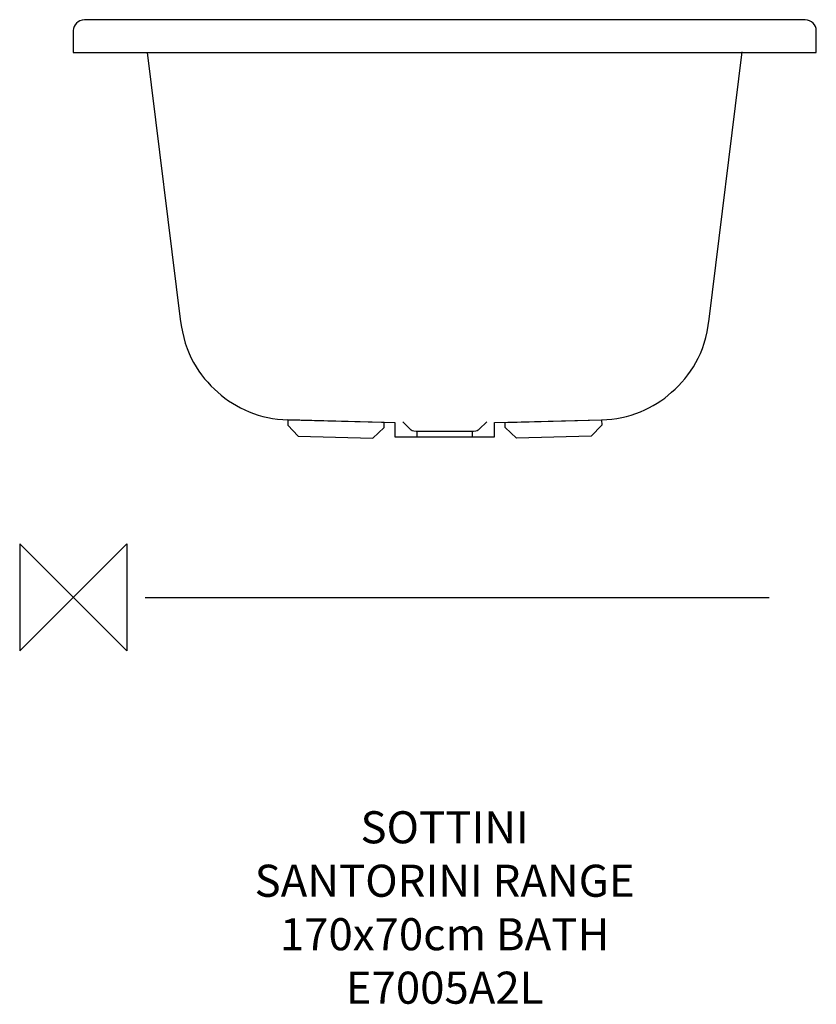
# Model space of a CAD drawing. Units: millimetres. Extents: x -50 to 695, y -381 to 540.
import ezdxf

# ---------------------------------------------------------------- set-up
doc = ezdxf.new("R2010")
doc.units = ezdxf.units.MM
doc.header["$MEASUREMENT"] = 0
for name, color, linetype in [('DETAIL', 2, 'Continuous'), ('Layer 1', 7, 'Continuous'), ('Origin', 6, 'Continuous'), ('Text', 7, 'Continuous')]:
    doc.layers.add(name, color=color, linetype=linetype)
doc.styles.add('Fastrack', font='simplex.shx')

# ---------------------------------------------------------------- blocks, each defined once
blk = doc.blocks.new('ZPO')
at = {"layer": 'Origin'}
blk.add_lwpolyline([(-50, 50), (-50, -50), (50, 50), (50, -50)], close=True, dxfattribs=at)

msp = doc.modelspace()

# ---------------------------------------------------------------- linework, layer by layer
at = {"layer": 'DETAIL'}
msp.add_lwpolyline([(321.2075, 150.1686), (373.1851, 150.1686), (373.1851, 155.1688), (321.2075, 155.1688), (321.2075, 150.1686)], close=True, dxfattribs=at)
for points, knots in [([(0.0325, 509.6134), (0.0325, 509.6134), (68.753, 509.6134), (68.753, 509.6134), (68.753, 509.6134), (68.753, 509.6134), (694.6035, 509.6283), (694.6035, 509.6283), (694.6035, 509.6283), (694.6035, 509.6283), (694.6198, 530.1738), (694.6198, 530.1738), (694.6198, 530.1738), (694.6198, 534.9119), (689.9914, 540.1694), (684.2036, 539.9609), (684.2036, 539.9609), (684.2036, 539.9609), (347.3099, 539.9996), (347.3099, 539.9996), (347.3099, 539.9996), (347.3099, 539.9996), (10.4163, 539.9609), (10.4163, 539.9609), (10.4163, 539.9609), (4.6284, 540.1694), (0, 534.9119), (0, 530.1738), (0, 530.1738), (0, 530.1738), (0, 509.6433), (0, 509.6433)], [0, 0, 0, 0, 0.125, 0.125, 0.125, 0.125, 0.25, 0.25, 0.25, 0.25, 0.375, 0.375, 0.375, 0.375, 0.5, 0.5, 0.5, 0.5, 0.625, 0.625, 0.625, 0.625, 0.75, 0.75, 0.75, 0.75, 0.875, 0.875, 0.875, 0.875, 1, 1, 1, 1]), ([(69.2353, 509.4461), (69.2353, 509.4461), (100.0585, 260.225), (100.0585, 260.225), (100.0585, 260.225), (104.1601, 227.0677), (117.6207, 207.5508), (135.2028, 191.7561), (135.2028, 191.7561), (151.8788, 176.7751), (174.711, 166.6747), (200.7385, 166.0106), (200.7385, 166.0106), (200.7385, 166.0106), (300.7669, 163.4593), (300.7669, 163.4593), (300.7669, 163.4593), (300.7669, 163.4593), (300.7669, 150.131), (300.7669, 150.131), (300.7669, 150.131), (300.7669, 150.131), (347.3099, 150.1011), (347.3099, 150.1011), (347.3099, 150.1011), (347.3099, 150.1011), (393.8529, 150.131), (393.8529, 150.131), (393.8529, 150.131), (393.8529, 150.131), (393.8529, 163.4593), (393.8529, 163.4593), (393.8529, 163.4593), (393.8529, 163.4593), (493.8813, 166.0106), (493.8813, 166.0106), (493.8813, 166.0106), (519.9088, 166.6747), (542.741, 176.7751), (559.417, 191.7561), (559.417, 191.7561), (576.9991, 207.5508), (590.4597, 227.0677), (594.5613, 260.225), (594.5613, 260.225), (594.5613, 260.225), (625.3046, 509.9629), (625.3046, 509.9629)], [0, 0, 0, 0, 0.08333333, 0.08333333, 0.08333333, 0.08333333, 0.16666667, 0.16666667, 0.16666667, 0.16666667, 0.25, 0.25, 0.25, 0.25, 0.33333333, 0.33333333, 0.33333333, 0.33333333, 0.41666667, 0.41666667, 0.41666667, 0.41666667, 0.5, 0.5, 0.5, 0.5, 0.58333333, 0.58333333, 0.58333333, 0.58333333, 0.66666667, 0.66666667, 0.66666667, 0.66666667, 0.75, 0.75, 0.75, 0.75, 0.83333333, 0.83333333, 0.83333333, 0.83333333, 0.91666667, 0.91666667, 0.91666667, 0.91666667, 1, 1, 1, 1]), ([(200.736, 166.0805), (200.736, 166.0805), (290.7264, 163.6565), (290.7264, 163.6565), (290.7264, 163.6565), (290.7264, 163.6565), (290.7264, 158.8035), (290.7264, 158.8035), (290.7264, 158.8035), (290.7264, 158.8035), (280.1067, 148.733), (280.1067, 148.733), (280.1067, 148.733), (280.1067, 148.733), (210.3047, 150.815), (210.3047, 150.815), (210.3047, 150.815), (210.3047, 150.815), (200.5487, 161.0453), (200.5487, 161.0453), (200.5487, 161.0453), (200.5487, 161.0453), (200.736, 166.0805), (200.736, 166.0805)], [0, 0, 0, 0, 0.16666667, 0.16666667, 0.16666667, 0.16666667, 0.33333333, 0.33333333, 0.33333333, 0.33333333, 0.5, 0.5, 0.5, 0.5, 0.66666667, 0.66666667, 0.66666667, 0.66666667, 0.83333333, 0.83333333, 0.83333333, 0.83333333, 1, 1, 1, 1]), ([(493.8838, 166.0805), (493.8838, 166.0805), (403.8934, 163.6565), (403.8934, 163.6565), (403.8934, 163.6565), (403.8934, 163.6565), (403.8934, 158.8035), (403.8934, 158.8035), (403.8934, 158.8035), (403.8934, 158.8035), (414.5131, 148.733), (414.5131, 148.733), (414.5131, 148.733), (414.5131, 148.733), (484.3151, 150.815), (484.3151, 150.815), (484.3151, 150.815), (484.3151, 150.815), (494.0711, 161.0453), (494.0711, 161.0453), (494.0711, 161.0453), (494.0711, 161.0453), (493.8838, 166.0805), (493.8838, 166.0805)], [0, 0, 0, 0, 0.16666667, 0.16666667, 0.16666667, 0.16666667, 0.33333333, 0.33333333, 0.33333333, 0.33333333, 0.5, 0.5, 0.5, 0.5, 0.66666667, 0.66666667, 0.66666667, 0.66666667, 0.83333333, 0.83333333, 0.83333333, 0.83333333, 1, 1, 1, 1]), ([(386.5883, 164.1009), (386.5883, 164.1009), (379.5959, 157.418), (379.5959, 157.418), (379.5959, 157.418), (378.1355, 156.0225), (377.6587, 155.1263), (374.0414, 155.1263), (374.0414, 155.1263), (374.0414, 155.1263), (347.3099, 155.1263), (347.3099, 155.1263), (347.3099, 155.1263), (347.3099, 155.1263), (320.5784, 155.1263), (320.5784, 155.1263), (320.5784, 155.1263), (316.9611, 155.1263), (316.4843, 156.0225), (315.0239, 157.418), (315.0239, 157.418), (315.0239, 157.418), (308.0315, 164.1009), (308.0315, 164.1009)], [0, 0, 0, 0, 0.16666667, 0.16666667, 0.16666667, 0.16666667, 0.33333333, 0.33333333, 0.33333333, 0.33333333, 0.5, 0.5, 0.5, 0.5, 0.66666667, 0.66666667, 0.66666667, 0.66666667, 0.83333333, 0.83333333, 0.83333333, 0.83333333, 1, 1, 1, 1])]:
    msp.add_open_spline(points, degree=3, knots=knots, dxfattribs=at)
at = {"layer": 'Layer 1'}
msp.add_open_spline([(67.2133, 0), (67.2133, 0), (650.5083, 0), (650.5083, 0)], degree=3, dxfattribs=at)

# ---------------------------------------------------------------- block references
at = {"layer": 'Origin'}
msp.add_blockref('ZPO', (0, 0), dxfattribs=at)

# ---------------------------------------------------------------- texts
at = {"layer": 'Text', "insert": (347.1963, -200), "char_height": 30, "width": 2237.2895, "attachment_point": 2, "style": 'Fastrack'}
msp.add_mtext('SOTTINI\\PSANTORINI RANGE\\P170x70cm BATH\\PE7005A2L', dxfattribs=at)

doc.saveas('drawing.dxf')
